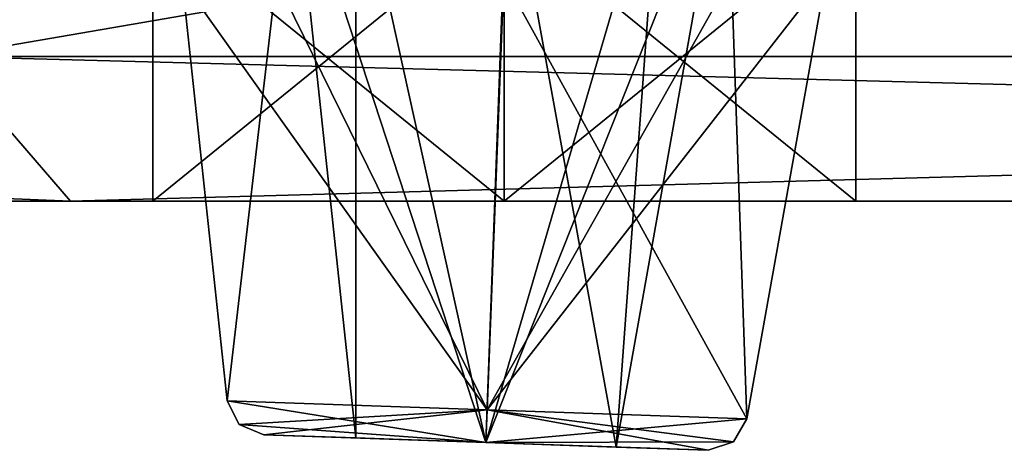
# Model space of a CAD drawing. Units: inches. Extents: x -7 to 7, y -0.1 to 2.6.
# Drawn here: x -6.1 to -5.8, y -0.1 to 0 of the extents above; entities that cross this region are included whole.
import ezdxf

# ---------------------------------------------------------------- set-up
doc = ezdxf.new("R2010")
doc.units = ezdxf.units.IN
doc.header["$LTSCALE"] = 33.374815
doc.header["$MEASUREMENT"] = 0
for name, color, linetype in [('1561', 7, 'CONTINUOUS'), ('1562', 7, 'CONTINUOUS'), ('1563', 7, 'CONTINUOUS'), ('1615', 7, 'CONTINUOUS'), ('1616', 7, 'CONTINUOUS'), ('1663', 7, 'CONTINUOUS'), ('1664', 7, 'CONTINUOUS'), ('4089', 7, 'CONTINUOUS'), ('4091', 7, 'CONTINUOUS'), ('4096', 7, 'CONTINUOUS'), ('4343', 7, 'CONTINUOUS'), ('4344', 7, 'CONTINUOUS')]:
    doc.layers.add(name, color=color, linetype=linetype)

msp = doc.modelspace()

# ---------------------------------------------------------------- linework, layer by layer
at = {"layer": '1561', "color": 7, "linetype": 'CONTINUOUS', "true_color": 0xe0f2ff}
for points in [[(-5.98353, -0.04906), (-5.95656, -0.05, 0.02698), (-6.00264, -0.04839), (-5.98353, -0.04906)], [(-5.95656, -0.05, -0.0461), (-5.98353, -0.04906), (-6.00264, -0.04839), (-5.95656, -0.05, -0.0461)], [(-6.00264, -0.04839), (-5.95656, -0.05, 0.02698), (-5.95656, -0.05, 0.0461), (-6.00264, -0.04839)], [(-5.95656, -0.05, -0.02698), (-5.98353, -0.04906), (-5.95656, -0.05, -0.0461), (-5.95656, -0.05, -0.02698)], [(-5.9296, -0.05094), (-5.95656, -0.05, -0.02698), (-5.91049, -0.05161), (-5.9296, -0.05094)], [(-5.91049, -0.05161), (-5.95656, -0.05, -0.02698), (-5.95656, -0.05, -0.0461), (-5.91049, -0.05161)], [(-5.95656, -0.05, 0.02698), (-5.9296, -0.05094), (-5.95656, -0.05, 0.0461), (-5.95656, -0.05, 0.02698)], [(-5.9296, -0.05094), (-5.91049, -0.05161), (-5.95656, -0.05, 0.0461), (-5.9296, -0.05094)]]:
    msp.add_3dface(points, dxfattribs=at)
at = {"layer": '1562', "color": 7, "linetype": 'CONTINUOUS', "true_color": 0xe0f2ff}
for points in [[(-6.01019, -0.04136), (-6.01954, 0.04569), (-6.00004, 0.04584, -0.0471), (-6.01019, -0.04136)], [(-5.95633, -0.04324, -0.0539), (-6.01019, -0.04136), (-6.00004, 0.04584, -0.0471), (-5.95633, -0.04324, -0.0539)], [(-5.95287, 0.04621, -0.06668), (-5.95633, -0.04324, -0.0539), (-6.00004, 0.04584, -0.0471), (-5.95287, 0.04621, -0.06668)], [(-5.90246, -0.04512), (-5.95633, -0.04324, -0.0539), (-5.88606, 0.04672), (-5.90246, -0.04512)], [(-5.88606, 0.04672), (-5.95633, -0.04324, -0.0539), (-5.90563, 0.04657, -0.04717), (-5.88606, 0.04672)], [(-5.90563, 0.04657, -0.04717), (-5.95633, -0.04324, -0.0539), (-5.95287, 0.04621, -0.06668), (-5.90563, 0.04657, -0.04717)]]:
    msp.add_3dface(points, dxfattribs=at)
at = {"layer": '1563', "color": 7, "linetype": 'CONTINUOUS', "true_color": 0xe0f2ff}
for points in [[(-6.01954, 0.04569), (-5.95633, -0.04324, 0.0539), (-6.00004, 0.04584, 0.0471), (-6.01954, 0.04569)], [(-6.01954, 0.04569), (-6.01019, -0.04136), (-5.95633, -0.04324, 0.0539), (-6.01954, 0.04569)], [(-6.00004, 0.04584, 0.0471), (-5.95633, -0.04324, 0.0539), (-5.95287, 0.04621, 0.06668), (-6.00004, 0.04584, 0.0471)], [(-5.95633, -0.04324, 0.0539), (-5.90246, -0.04512), (-5.95287, 0.04621, 0.06668), (-5.95633, -0.04324, 0.0539)], [(-5.95287, 0.04621, 0.06668), (-5.90246, -0.04512), (-5.90563, 0.04657, 0.04718), (-5.95287, 0.04621, 0.06668)], [(-5.90246, -0.04512), (-5.88606, 0.04672), (-5.90563, 0.04657, 0.04718), (-5.90246, -0.04512)]]:
    msp.add_3dface(points, dxfattribs=at)
at = {"layer": '1615', "color": 7, "linetype": 'CONTINUOUS', "true_color": 0xe0f2ff}
for points in [[(-5.92045, 0.07346, -0.03155), (-5.9296, -0.05094), (-5.90733, 0.07376), (-5.92045, 0.07346, -0.03155)], [(-5.99649, 0.0717), (-5.95656, -0.05, -0.02698), (-5.98351, 0.072, -0.0314), (-5.99649, 0.0717)], [(-5.98353, -0.04906), (-5.95656, -0.05, -0.02698), (-5.99649, 0.0717), (-5.98353, -0.04906)], [(-5.98351, 0.072, -0.0314), (-5.95656, -0.05, -0.02698), (-5.95206, 0.07274, -0.04452), (-5.98351, 0.072, -0.0314)], [(-5.95656, -0.05, -0.02698), (-5.9296, -0.05094), (-5.95206, 0.07274, -0.04452), (-5.95656, -0.05, -0.02698)], [(-5.95206, 0.07274, -0.04452), (-5.9296, -0.05094), (-5.92045, 0.07346, -0.03155), (-5.95206, 0.07274, -0.04452)]]:
    msp.add_3dface(points, dxfattribs=at)
at = {"layer": '1616', "color": 7, "linetype": 'CONTINUOUS', "true_color": 0xe0f2ff}
for points in [[(-5.9296, -0.05094), (-5.95656, -0.05, 0.02698), (-5.90733, 0.07376), (-5.9296, -0.05094)], [(-5.90733, 0.07376), (-5.95656, -0.05, 0.02698), (-5.92045, 0.07346, 0.03155), (-5.90733, 0.07376)], [(-5.98353, -0.04906), (-5.99649, 0.0717), (-5.98351, 0.072, 0.0314), (-5.98353, -0.04906)], [(-5.95656, -0.05, 0.02698), (-5.98353, -0.04906), (-5.98351, 0.072, 0.0314), (-5.95656, -0.05, 0.02698)], [(-5.95206, 0.07274, 0.04452), (-5.95656, -0.05, 0.02698), (-5.98351, 0.072, 0.0314), (-5.95206, 0.07274, 0.04452)], [(-5.92045, 0.07346, 0.03155), (-5.95656, -0.05, 0.02698), (-5.95206, 0.07274, 0.04452), (-5.92045, 0.07346, 0.03155)]]:
    msp.add_3dface(points, dxfattribs=at)
at = {"layer": '1663', "color": 7, "linetype": 'CONTINUOUS', "true_color": 0xe0f2ff}
for points in [[(-6.01019, -0.04136), (-5.95656, -0.05, 0.0461), (-5.95633, -0.04324, 0.0539), (-6.01019, -0.04136)], [(-5.95656, -0.05, 0.0461), (-6.01019, -0.04136), (-6.00773, -0.04629), (-5.95656, -0.05, 0.0461)], [(-5.95656, -0.05, 0.0461), (-5.91049, -0.05161), (-5.95633, -0.04324, 0.0539), (-5.95656, -0.05, 0.0461)], [(-5.95633, -0.04324, 0.0539), (-5.91049, -0.05161), (-5.90527, -0.04986), (-5.95633, -0.04324, 0.0539)], [(-5.90246, -0.04512), (-5.95633, -0.04324, 0.0539), (-5.90527, -0.04986), (-5.90246, -0.04512)], [(-6.00264, -0.04839), (-5.95656, -0.05, 0.0461), (-6.00773, -0.04629), (-6.00264, -0.04839)]]:
    msp.add_3dface(points, dxfattribs=at)
at = {"layer": '1664', "color": 7, "linetype": 'CONTINUOUS', "true_color": 0xe0f2ff}
for points in [[(-6.01019, -0.04136), (-5.95633, -0.04324, -0.0539), (-6.00773, -0.04629), (-6.01019, -0.04136)], [(-5.95633, -0.04324, -0.0539), (-6.00264, -0.04839), (-6.00773, -0.04629), (-5.95633, -0.04324, -0.0539)], [(-5.95656, -0.05, -0.0461), (-6.00264, -0.04839), (-5.95633, -0.04324, -0.0539), (-5.95656, -0.05, -0.0461)], [(-5.95656, -0.05, -0.0461), (-5.95633, -0.04324, -0.0539), (-5.90246, -0.04512), (-5.95656, -0.05, -0.0461)], [(-5.95656, -0.05, -0.0461), (-5.90246, -0.04512), (-5.90527, -0.04986), (-5.95656, -0.05, -0.0461)], [(-5.91049, -0.05161), (-5.95656, -0.05, -0.0461), (-5.90527, -0.04986), (-5.91049, -0.05161)]]:
    msp.add_3dface(points, dxfattribs=at)
at = {"layer": '4089', "linetype": 'CONTINUOUS'}
for points in [[(-6.74009, 0, -1.80639), (-6.04271, 0, -3.48962), (-6.74009, 0, 1.80638), (-6.74009, 0, -1.80639)], [(-6.74009, 0, 1.80638), (-6.04271, 0, -3.48962), (-6.04272, 0, 3.48961), (-6.74009, 0, 1.80638)], [(-6.04272, 0, 3.48961), (-6.04271, 0, -3.48962), (-6.02559, 0), (-6.04272, 0, 3.48961)], [(-4.93337, 0, 4.93494), (-6.04272, 0, 3.48961), (-5.11882, 0, 3.03945), (-4.93337, 0, 4.93494)], [(-5.87992, 0), (-6.04272, 0, 3.48961), (-5.95276, 0, 0.07283), (-5.87992, 0)], [(-6.04272, 0, 3.48961), (-5.87992, 0), (-5.82027, 0, 1.55954), (-6.04272, 0, 3.48961)], [(-5.95276, 0, 0.07283), (-6.04272, 0, 3.48961), (-6.02559, 0), (-5.95276, 0, 0.07283)], [(-5.67957, 0, 1.52184), (-6.04272, 0, 3.48961), (-5.73107, 0, 1.61104), (-5.67957, 0, 1.52184)], [(-6.04272, 0, 3.48961), (-5.67957, 0, 1.52184), (-5.21831, 0, 3.01279), (-6.04272, 0, 3.48961)], [(-5.73107, 0, 1.61104), (-6.04272, 0, 3.48961), (-5.82027, 0, 1.55954), (-5.73107, 0, 1.61104)], [(-5.11882, 0, 3.03945), (-6.04272, 0, 3.48961), (-5.21831, 0, 3.01279), (-5.11882, 0, 3.03945)], [(-6.04271, 0, -3.48962), (-4.93337, 0, -4.93495), (-5.82027, 0, -1.55954), (-6.04271, 0, -3.48962)], [(-6.04271, 0, -3.48962), (-5.82027, 0, -1.55954), (-6.02559, 0), (-6.04271, 0, -3.48962)], [(-5.82027, 0, -1.55954), (-5.95276, 0, -0.07283), (-6.02559, 0), (-5.82027, 0, -1.55954)], [(-5.95276, 0, -0.07283), (-5.82027, 0, -1.55954), (-5.87992, 0), (-5.95276, 0, -0.07283)], [(-5.87992, 0), (-5.82027, 0, -1.55954), (-5.82027, 0, 1.55954), (-5.87992, 0)]]:
    msp.add_3dface(points, dxfattribs=at)
at = {"layer": '4091', "linetype": 'CONTINUOUS'}
for points in [[(-3.50395, 0.47244, 6.06899), (-6.06899, 0.47244, 3.50395), (-4.95452, 0.02992, 4.95611), (-3.50395, 0.47244, 6.06899)], [(-4.95452, 0.02992, 4.95611), (-6.06899, 0.47244, 3.50395), (-6.06862, 0.02992, 3.50458), (-4.95452, 0.02992, 4.95611)], [(-6.06899, 0.47244, -3.50395), (-3.50395, 0.47244, -6.06899), (-6.06862, 0.02992, -3.50459), (-6.06899, 0.47244, -3.50395)], [(-6.06862, 0.02992, -3.50459), (-3.50395, 0.47244, -6.06899), (-4.95451, 0.02992, -4.95612), (-6.06862, 0.02992, -3.50459)]]:
    msp.add_3dface(points, dxfattribs=at)
at = {"layer": '4096', "linetype": 'CONTINUOUS'}
for points in [[(-6.74009, 0, 1.80638), (-6.04272, 0, 3.48961), (-6.76899, 0.02992, 1.81413), (-6.74009, 0, 1.80638)], [(-6.04272, 0, 3.48961), (-6.06862, 0.02992, 3.50458), (-6.76899, 0.02992, 1.81413), (-6.04272, 0, 3.48961)], [(-6.04271, 0, -3.48962), (-6.74009, 0, -1.80639), (-6.06862, 0.02992, -3.50459), (-6.04271, 0, -3.48962)], [(-6.04271, 0, -3.48962), (-6.06862, 0.02992, -3.50459), (-4.95451, 0.02992, -4.95612), (-6.04271, 0, -3.48962)], [(-6.04272, 0, 3.48961), (-4.93337, 0, 4.93494), (-6.06862, 0.02992, 3.50458), (-6.04272, 0, 3.48961)], [(-4.93337, 0, 4.93494), (-4.95452, 0.02992, 4.95611), (-6.06862, 0.02992, 3.50458), (-4.93337, 0, 4.93494)], [(-4.93337, 0, -4.93495), (-6.04271, 0, -3.48962), (-4.95451, 0.02992, -4.95612), (-4.93337, 0, -4.93495)]]:
    msp.add_3dface(points, dxfattribs=at)
at = {"layer": '4343', "linetype": 'CONTINUOUS'}
for points in [[(-5.95276, 0, -0.07283), (-5.87992, 0), (-5.95276, 0.05906, -0.07283), (-5.95276, 0, -0.07283)], [(-5.87992, 0), (-5.95276, 0, 0.07283), (-5.87992, 0.05906), (-5.87992, 0)], [(-5.95276, 0.05906, -0.07283), (-5.87992, 0), (-5.87992, 0.05906), (-5.95276, 0.05906, -0.07283)], [(-5.95276, 0, 0.07283), (-5.95276, 0.05906, 0.07283), (-5.87992, 0.05906), (-5.95276, 0, 0.07283)]]:
    msp.add_3dface(points, dxfattribs=at)
at = {"layer": '4344', "linetype": 'CONTINUOUS'}
for points in [[(-6.02559, 0), (-5.95276, 0, -0.07283), (-6.02559, 0.05906), (-6.02559, 0)], [(-5.95276, 0, -0.07283), (-5.95276, 0.05906, -0.07283), (-6.02559, 0.05906), (-5.95276, 0, -0.07283)], [(-5.95276, 0, 0.07283), (-6.02559, 0), (-5.95276, 0.05906, 0.07283), (-5.95276, 0, 0.07283)], [(-6.02559, 0), (-6.02559, 0.05906), (-5.95276, 0.05906, 0.07283), (-6.02559, 0)]]:
    msp.add_3dface(points, dxfattribs=at)

doc.saveas('drawing.dxf')
